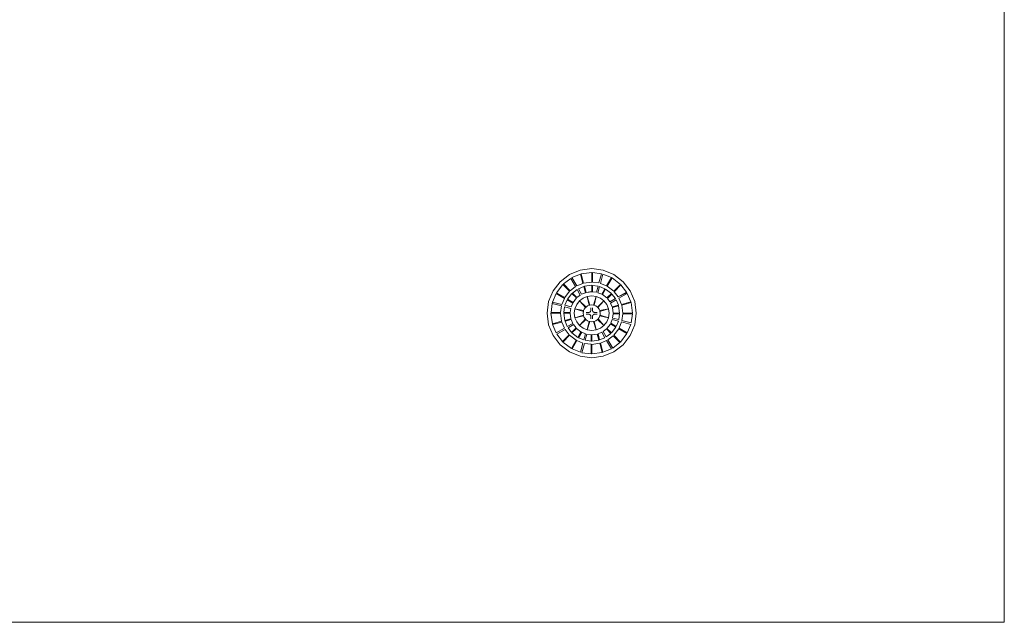
# Model space of a CAD drawing. Units: inches. Extents: x 4 to 271, y 4 to 64.
# Drawn here: x 151 to 170, y 4 to 16 of the extents above; entities that cross this region are included whole.
import ezdxf

# ---------------------------------------------------------------- set-up
doc = ezdxf.new("R2010")
doc.units = ezdxf.units.IN
doc.header["$MEASUREMENT"] = 0
doc.linetypes.add('LT_0', pattern=[0])
doc.layers.add('schemes', color=7, linetype='Continuous')

msp = doc.modelspace()

# ---------------------------------------------------------------- linework, layer by layer
at = {"layer": 'schemes', "color": 41, "linetype": 'LT_0', "lineweight": 0, "true_color": 0xf2d36e, "transparency": 33554687}
for p, q in [((170.153, 28.291), (170.153, 4.275)), ((161.897, 11.129), (161.687, 11.043)), ((162.121, 11.159), (161.897, 11.129)), ((162.346, 11.129), (162.121, 11.159)), ((162.555, 11.043), (162.346, 11.129)), ((161.687, 11.043), (161.508, 10.905)), ((161.571, 10.861), (161.712, 10.969)), ((161.712, 10.969), (161.805, 10.808)), ((161.737, 10.984), (161.902, 11.052)), ((161.83, 10.822), (161.737, 10.984)), ((161.902, 11.052), (161.95, 10.872)), ((162.135, 10.896), (162.135, 11.083)), ((162.135, 11.083), (162.311, 11.06)), ((162.311, 11.06), (162.263, 10.88)), ((162.291, 10.872), (162.339, 11.052)), ((162.339, 11.052), (162.504, 10.984)), ((162.504, 10.984), (162.41, 10.823)), ((162.735, 10.905), (162.555, 11.043)), ((161.508, 10.905), (161.37, 10.725)), ((161.703, 10.729), (161.571, 10.861)), ((161.805, 10.808), (161.703, 10.729)), ((161.748, 10.684), (161.837, 10.753)), ((161.95, 10.872), (161.83, 10.822)), ((161.837, 10.753), (161.899, 10.645)), ((161.862, 10.767), (161.966, 10.81)), ((161.924, 10.66), (161.862, 10.767)), ((161.966, 10.81), (161.998, 10.691)), ((162.263, 10.88), (162.135, 10.896)), ((162.135, 10.709), (162.135, 10.833)), ((162.135, 10.833), (162.247, 10.818)), ((162.247, 10.818), (162.215, 10.699)), ((162.243, 10.691), (162.275, 10.811)), ((162.275, 10.811), (162.379, 10.768)), ((162.41, 10.823), (162.291, 10.872)), ((162.379, 10.768), (162.317, 10.661)), ((162.559, 10.71), (162.691, 10.841)), ((162.691, 10.841), (162.799, 10.7)), ((162.873, 10.725), (162.735, 10.905)), ((161.37, 10.725), (161.283, 10.516)), ((161.36, 10.509), (161.428, 10.674)), ((161.428, 10.674), (161.59, 10.58)), ((161.59, 10.58), (161.54, 10.461)), ((161.601, 10.445), (161.644, 10.549)), ((161.644, 10.549), (161.752, 10.487)), ((161.835, 10.596), (161.748, 10.684)), ((161.899, 10.645), (161.835, 10.596)), ((161.998, 10.691), (161.924, 10.66)), ((162.215, 10.699), (162.135, 10.709)), ((162.317, 10.661), (162.243, 10.691)), ((162.426, 10.577), (162.514, 10.665)), ((162.475, 10.513), (162.426, 10.577)), ((162.583, 10.575), (162.475, 10.513)), ((162.49, 10.488), (162.597, 10.55)), ((162.514, 10.665), (162.583, 10.575)), ((162.638, 10.607), (162.559, 10.71)), ((162.597, 10.55), (162.64, 10.446)), ((162.799, 10.7), (162.638, 10.607)), ((162.652, 10.582), (162.814, 10.675)), ((162.702, 10.463), (162.652, 10.582)), ((162.814, 10.675), (162.882, 10.511)), ((162.959, 10.516), (162.873, 10.725)), ((161.283, 10.516), (161.254, 10.291)), ((161.33, 10.305), (161.353, 10.481)), ((161.353, 10.481), (161.533, 10.433)), ((161.54, 10.461), (161.36, 10.509)), ((161.533, 10.433), (161.516, 10.305)), ((161.579, 10.305), (161.594, 10.417)), ((161.594, 10.417), (161.714, 10.385)), ((161.721, 10.413), (161.601, 10.445)), ((161.714, 10.385), (161.703, 10.305)), ((161.752, 10.487), (161.721, 10.413)), ((162.521, 10.414), (162.49, 10.488)), ((162.64, 10.446), (162.521, 10.414)), ((162.882, 10.511), (162.702, 10.463)), ((162.989, 10.291), (162.959, 10.516)), ((161.254, 10.291), (161.283, 10.067)), ((161.516, 10.305), (161.33, 10.305)), ((161.703, 10.305), (161.579, 10.305)), ((161.596, 10.151), (161.716, 10.183)), ((161.602, 10.136), (161.722, 10.168)), ((161.722, 10.168), (161.602, 10.136)), ((161.716, 10.183), (161.722, 10.168)), ((161.722, 10.168), (161.752, 10.094)), ((162.491, 10.096), (162.521, 10.17)), ((162.521, 10.17), (162.641, 10.138)), ((162.529, 10.198), (162.539, 10.278)), ((162.648, 10.166), (162.529, 10.198)), ((162.539, 10.278), (162.663, 10.278)), ((162.663, 10.278), (162.648, 10.166)), ((162.71, 10.149), (162.726, 10.278)), ((162.726, 10.278), (162.913, 10.278)), ((162.913, 10.278), (162.89, 10.101)), ((162.959, 10.067), (162.989, 10.291)), ((161.283, 10.067), (161.37, 9.857)), ((161.361, 10.072), (161.541, 10.12)), ((161.429, 9.907), (161.361, 10.072)), ((161.59, 10), (161.429, 9.907)), ((161.444, 9.882), (161.605, 9.975)), ((161.541, 10.12), (161.59, 10)), ((161.602, 10.136), (161.596, 10.151)), ((161.645, 10.032), (161.602, 10.136)), ((161.605, 9.975), (161.684, 9.873)), ((161.752, 10.094), (161.645, 10.032)), ((161.66, 10.007), (161.767, 10.069)), ((161.728, 9.918), (161.66, 10.007)), ((161.816, 10.005), (161.728, 9.918)), ((161.767, 10.069), (161.816, 10.005)), ((162.343, 9.937), (162.407, 9.986)), ((162.407, 9.986), (162.495, 9.898)), ((162.598, 10.034), (162.491, 10.096)), ((162.641, 10.138), (162.598, 10.034)), ((162.653, 10.002), (162.702, 10.121)), ((162.814, 9.909), (162.653, 10.002)), ((162.702, 10.121), (162.882, 10.073)), ((162.89, 10.101), (162.71, 10.149)), ((162.882, 10.073), (162.814, 9.909)), ((162.873, 9.857), (162.959, 10.067)), ((161.37, 9.857), (161.508, 9.678)), ((161.552, 9.741), (161.444, 9.882)), ((161.684, 9.873), (161.552, 9.741)), ((161.864, 9.814), (161.926, 9.922)), ((161.968, 9.771), (161.864, 9.814)), ((161.926, 9.922), (162, 9.891)), ((162, 9.891), (161.968, 9.771)), ((161.996, 9.764), (162.028, 9.884)), ((162.028, 9.884), (162.108, 9.873)), ((162.108, 9.873), (162.108, 9.749)), ((162.244, 9.892), (162.318, 9.922)), ((162.276, 9.772), (162.244, 9.892)), ((162.38, 9.815), (162.276, 9.772)), ((162.318, 9.922), (162.38, 9.815)), ((162.405, 9.83), (162.343, 9.937)), ((162.495, 9.898), (162.405, 9.83)), ((162.437, 9.775), (162.54, 9.854)), ((162.53, 9.614), (162.437, 9.775)), ((162.54, 9.854), (162.671, 9.722)), ((162.735, 9.678), (162.873, 9.857)), ((161.508, 9.678), (161.687, 9.54)), ((161.739, 9.598), (161.832, 9.76)), ((161.903, 9.53), (161.739, 9.598)), ((161.832, 9.76), (161.951, 9.71)), ((161.951, 9.71), (161.903, 9.53)), ((161.931, 9.523), (161.979, 9.703)), ((161.979, 9.703), (162.108, 9.686)), ((162.108, 9.749), (161.996, 9.764)), ((162.108, 9.686), (162.108, 9.5)), ((162.293, 9.711), (162.412, 9.76)), ((162.341, 9.531), (162.293, 9.711)), ((162.505, 9.599), (162.341, 9.531)), ((162.412, 9.76), (162.505, 9.599)), ((162.671, 9.722), (162.53, 9.614)), ((162.555, 9.54), (162.735, 9.678)), ((161.687, 9.54), (161.897, 9.453)), ((161.897, 9.453), (162.121, 9.424)), ((162.108, 9.5), (161.931, 9.523)), ((162.121, 9.424), (162.346, 9.453)), ((162.346, 9.453), (162.555, 9.54)), ((170.153, 4.275), (122.121, 4.275))]:
    msp.add_line(p, q, dxfattribs=at).dxf.unprotected_set("ltscale", 0)
at = {"layer": 'schemes', "color": 7, "linetype": 'LT_0', "lineweight": 5, "ltscale": 4.800001, "transparency": 33554687}
for p, q in [((170.153, 28.291), (170.153, 4.275)), ((161.687, 11.043), (161.897, 11.129)), ((161.897, 11.129), (162.121, 11.159)), ((162.121, 11.159), (162.346, 11.129)), ((162.346, 11.129), (162.555, 11.043)), ((161.508, 10.905), (161.687, 11.043)), ((161.712, 10.969), (161.571, 10.861)), ((161.805, 10.808), (161.712, 10.969)), ((161.902, 11.052), (161.737, 10.984)), ((161.737, 10.984), (161.83, 10.822)), ((161.95, 10.872), (161.902, 11.052)), ((162.121, 11.085), (161.916, 11.058)), ((161.964, 10.878), (161.916, 11.058)), ((162.121, 10.898), (162.121, 11.085)), ((162.135, 10.896), (162.135, 11.083)), ((162.311, 11.06), (162.135, 11.083)), ((162.263, 10.88), (162.311, 11.06)), ((162.339, 11.052), (162.291, 10.872)), ((162.504, 10.984), (162.339, 11.052)), ((162.41, 10.823), (162.504, 10.984)), ((162.425, 10.817), (162.518, 10.978)), ((162.682, 10.852), (162.518, 10.978)), ((162.555, 11.043), (162.735, 10.905)), ((161.37, 10.725), (161.508, 10.905)), ((161.56, 10.852), (161.434, 10.688)), ((161.692, 10.72), (161.56, 10.852)), ((161.703, 10.729), (161.571, 10.861)), ((161.805, 10.808), (161.703, 10.729)), ((161.837, 10.753), (161.748, 10.684)), ((161.95, 10.872), (161.83, 10.822)), ((161.837, 10.753), (161.899, 10.645)), ((161.966, 10.81), (161.862, 10.767)), ((161.862, 10.767), (161.924, 10.66)), ((161.964, 10.878), (161.95, 10.872)), ((162.121, 10.898), (161.964, 10.878)), ((161.966, 10.81), (161.998, 10.691)), ((162.121, 10.835), (161.981, 10.816)), ((162.013, 10.697), (161.981, 10.816)), ((162.121, 10.835), (162.121, 10.711)), ((162.263, 10.88), (162.135, 10.896)), ((162.135, 10.833), (162.135, 10.709)), ((162.247, 10.818), (162.135, 10.833)), ((162.247, 10.818), (162.215, 10.699)), ((162.275, 10.811), (162.243, 10.691)), ((162.379, 10.768), (162.275, 10.811)), ((162.41, 10.823), (162.291, 10.872)), ((162.379, 10.768), (162.317, 10.661)), ((162.331, 10.655), (162.393, 10.762)), ((162.506, 10.676), (162.393, 10.762)), ((162.55, 10.72), (162.425, 10.817)), ((162.55, 10.72), (162.682, 10.852)), ((162.559, 10.71), (162.691, 10.841)), ((162.799, 10.7), (162.691, 10.841)), ((162.735, 10.905), (162.873, 10.725)), ((161.283, 10.516), (161.37, 10.725)), ((161.428, 10.674), (161.36, 10.509)), ((161.59, 10.58), (161.428, 10.674)), ((161.596, 10.595), (161.434, 10.688)), ((161.59, 10.58), (161.54, 10.461)), ((161.692, 10.72), (161.596, 10.595)), ((161.644, 10.549), (161.601, 10.445)), ((161.644, 10.549), (161.752, 10.487)), ((161.737, 10.676), (161.65, 10.563)), ((161.758, 10.501), (161.65, 10.563)), ((161.737, 10.676), (161.824, 10.588)), ((161.748, 10.684), (161.835, 10.596)), ((161.824, 10.588), (161.758, 10.501)), ((161.899, 10.645), (161.835, 10.596)), ((161.952, 10.584), (161.882, 10.53)), ((161.924, 10.665), (161.922, 10.663)), ((161.998, 10.691), (161.924, 10.66)), ((162.034, 10.618), (161.952, 10.584)), ((162.121, 10.711), (162.013, 10.697)), ((162.121, 10.629), (162.034, 10.618)), ((162.086, 10.451), (162.034, 10.618)), ((162.072, 10.447), (162.034, 10.618)), ((162.135, 10.709), (162.121, 10.711)), ((162.209, 10.618), (162.121, 10.629)), ((162.215, 10.699), (162.135, 10.709)), ((162.156, 10.451), (162.209, 10.618)), ((162.171, 10.447), (162.209, 10.618)), ((162.29, 10.584), (162.209, 10.618)), ((162.317, 10.661), (162.243, 10.691)), ((162.36, 10.53), (162.29, 10.584)), ((162.331, 10.655), (162.317, 10.661)), ((162.418, 10.588), (162.331, 10.655)), ((162.506, 10.676), (162.418, 10.588)), ((162.514, 10.665), (162.426, 10.577)), ((162.475, 10.513), (162.426, 10.577)), ((162.583, 10.575), (162.475, 10.513)), ((162.597, 10.55), (162.49, 10.488)), ((162.583, 10.575), (162.514, 10.665)), ((162.638, 10.607), (162.559, 10.71)), ((162.64, 10.446), (162.597, 10.55)), ((162.638, 10.607), (162.799, 10.7)), ((162.652, 10.582), (162.814, 10.675)), ((162.702, 10.463), (162.652, 10.582)), ((162.808, 10.688), (162.799, 10.7)), ((162.814, 10.675), (162.808, 10.688)), ((162.882, 10.511), (162.814, 10.675)), ((162.873, 10.725), (162.959, 10.516)), ((161.254, 10.291), (161.283, 10.516)), ((161.353, 10.481), (161.33, 10.305)), ((161.355, 10.497), (161.353, 10.481)), ((161.533, 10.433), (161.353, 10.481)), ((161.36, 10.509), (161.355, 10.497)), ((161.36, 10.509), (161.54, 10.461)), ((161.533, 10.433), (161.516, 10.305)), ((161.594, 10.417), (161.579, 10.305)), ((161.594, 10.417), (161.714, 10.385)), ((161.601, 10.445), (161.721, 10.413)), ((161.714, 10.385), (161.703, 10.305)), ((161.752, 10.487), (161.721, 10.413)), ((161.758, 10.501), (161.752, 10.487)), ((161.795, 10.379), (161.783, 10.291)), ((161.829, 10.46), (161.795, 10.379)), ((161.964, 10.341), (161.795, 10.379)), ((161.96, 10.327), (161.795, 10.379)), ((161.882, 10.53), (161.829, 10.46)), ((162.011, 10.412), (161.882, 10.53)), ((162, 10.402), (161.882, 10.53)), ((161.977, 10.372), (161.964, 10.341)), ((162, 10.402), (161.977, 10.372)), ((162.004, 10.407), (162, 10.402)), ((162.011, 10.412), (162.004, 10.407)), ((162.038, 10.433), (162.011, 10.412)), ((162.072, 10.447), (162.038, 10.433)), ((162.078, 10.45), (162.072, 10.447)), ((162.086, 10.451), (162.078, 10.45)), ((162.121, 10.455), (162.086, 10.451)), ((162.106, 10.35), (162.105, 10.338)), ((162.106, 10.396), (162.106, 10.393)), ((162.106, 10.393), (162.106, 10.382)), ((162.106, 10.382), (162.106, 10.365)), ((162.106, 10.365), (162.106, 10.35)), ((162.156, 10.451), (162.121, 10.455)), ((162.137, 10.396), (162.137, 10.393)), ((162.137, 10.393), (162.137, 10.382)), ((162.137, 10.382), (162.137, 10.365)), ((162.137, 10.365), (162.137, 10.35)), ((162.139, 10.338), (162.137, 10.35)), ((162.164, 10.45), (162.156, 10.451)), ((162.171, 10.447), (162.164, 10.45)), ((162.204, 10.433), (162.171, 10.447)), ((162.231, 10.412), (162.204, 10.433)), ((162.231, 10.412), (162.36, 10.53)), ((162.239, 10.407), (162.231, 10.412)), ((162.243, 10.402), (162.239, 10.407)), ((162.243, 10.402), (162.36, 10.53)), ((162.265, 10.372), (162.243, 10.402)), ((162.278, 10.341), (162.265, 10.372)), ((162.278, 10.341), (162.448, 10.379)), ((162.282, 10.327), (162.448, 10.379)), ((162.414, 10.46), (162.36, 10.53)), ((162.448, 10.379), (162.414, 10.46)), ((162.459, 10.291), (162.448, 10.379)), ((162.521, 10.414), (162.49, 10.488)), ((162.64, 10.446), (162.521, 10.414)), ((162.527, 10.4), (162.646, 10.432)), ((162.541, 10.291), (162.527, 10.4)), ((162.665, 10.291), (162.646, 10.432)), ((162.702, 10.463), (162.882, 10.511)), ((162.708, 10.448), (162.888, 10.497)), ((162.728, 10.291), (162.708, 10.448)), ((162.915, 10.291), (162.888, 10.497)), ((162.959, 10.516), (162.989, 10.291)), ((161.283, 10.067), (161.254, 10.291)), ((161.328, 10.291), (161.355, 10.086)), ((161.514, 10.291), (161.328, 10.291)), ((161.516, 10.305), (161.33, 10.305)), ((161.514, 10.291), (161.535, 10.134)), ((161.578, 10.291), (161.702, 10.291)), ((161.578, 10.291), (161.596, 10.151)), ((161.579, 10.305), (161.703, 10.305)), ((161.716, 10.183), (161.596, 10.151)), ((161.602, 10.136), (161.722, 10.168)), ((161.702, 10.291), (161.716, 10.183)), ((161.722, 10.168), (161.752, 10.094)), ((161.783, 10.291), (161.795, 10.204)), ((161.96, 10.256), (161.795, 10.204)), ((161.963, 10.241), (161.795, 10.204)), ((161.795, 10.204), (161.829, 10.122)), ((161.998, 10.179), (161.882, 10.052)), ((162.009, 10.168), (161.882, 10.052)), ((161.96, 10.327), (161.955, 10.289)), ((161.955, 10.289), (161.96, 10.256)), ((161.961, 10.332), (161.96, 10.327)), ((161.96, 10.256), (161.961, 10.246)), ((161.964, 10.341), (161.961, 10.332)), ((161.961, 10.246), (161.963, 10.241)), ((161.963, 10.241), (161.977, 10.206)), ((161.977, 10.206), (161.998, 10.179)), ((161.998, 10.179), (162.004, 10.172)), ((162.004, 10.172), (162.009, 10.168)), ((162.009, 10.168), (162.038, 10.145)), ((162.017, 10.303), (162.013, 10.303)), ((162.017, 10.272), (162.013, 10.272)), ((162.028, 10.303), (162.017, 10.303)), ((162.028, 10.272), (162.017, 10.272)), ((162.045, 10.303), (162.028, 10.303)), ((162.045, 10.272), (162.028, 10.272)), ((162.06, 10.303), (162.045, 10.303)), ((162.06, 10.272), (162.045, 10.272)), ((162.072, 10.305), (162.06, 10.303)), ((162.06, 10.272), (162.072, 10.271)), ((162.083, 10.31), (162.072, 10.305)), ((162.072, 10.271), (162.083, 10.266)), ((162.093, 10.317), (162.083, 10.31)), ((162.083, 10.266), (162.093, 10.259)), ((162.1, 10.327), (162.093, 10.317)), ((162.093, 10.259), (162.1, 10.249)), ((162.105, 10.338), (162.1, 10.327)), ((162.1, 10.249), (162.105, 10.238)), ((162.105, 10.238), (162.106, 10.226)), ((162.106, 10.226), (162.106, 10.211)), ((162.106, 10.211), (162.106, 10.194)), ((162.106, 10.194), (162.106, 10.183)), ((162.106, 10.183), (162.106, 10.18)), ((162.137, 10.226), (162.139, 10.238)), ((162.137, 10.226), (162.137, 10.211)), ((162.137, 10.211), (162.137, 10.194)), ((162.137, 10.194), (162.137, 10.183)), ((162.137, 10.183), (162.137, 10.18)), ((162.144, 10.327), (162.139, 10.338)), ((162.139, 10.238), (162.144, 10.249)), ((162.151, 10.317), (162.144, 10.327)), ((162.144, 10.249), (162.151, 10.259)), ((162.161, 10.31), (162.151, 10.317)), ((162.151, 10.259), (162.161, 10.266)), ((162.172, 10.305), (162.161, 10.31)), ((162.161, 10.266), (162.172, 10.271)), ((162.184, 10.303), (162.172, 10.305)), ((162.172, 10.271), (162.184, 10.272)), ((162.199, 10.303), (162.184, 10.303)), ((162.199, 10.272), (162.184, 10.272)), ((162.216, 10.303), (162.199, 10.303)), ((162.216, 10.272), (162.199, 10.272)), ((162.204, 10.145), (162.234, 10.168)), ((162.227, 10.303), (162.216, 10.303)), ((162.227, 10.272), (162.216, 10.272)), ((162.23, 10.303), (162.227, 10.303)), ((162.227, 10.272), (162.23, 10.272)), ((162.234, 10.168), (162.239, 10.172)), ((162.234, 10.168), (162.36, 10.052)), ((162.239, 10.172), (162.244, 10.179)), ((162.244, 10.179), (162.265, 10.206)), ((162.244, 10.179), (162.36, 10.052)), ((162.265, 10.206), (162.279, 10.241)), ((162.282, 10.332), (162.278, 10.341)), ((162.279, 10.241), (162.282, 10.246)), ((162.279, 10.241), (162.448, 10.204)), ((162.282, 10.327), (162.282, 10.332)), ((162.287, 10.289), (162.282, 10.327)), ((162.282, 10.246), (162.283, 10.256)), ((162.283, 10.256), (162.287, 10.289)), ((162.283, 10.256), (162.448, 10.204)), ((162.414, 10.122), (162.448, 10.204)), ((162.448, 10.204), (162.459, 10.291)), ((162.491, 10.096), (162.521, 10.17)), ((162.641, 10.138), (162.521, 10.17)), ((162.529, 10.198), (162.539, 10.278)), ((162.648, 10.166), (162.529, 10.198)), ((162.663, 10.278), (162.539, 10.278)), ((162.665, 10.291), (162.541, 10.291)), ((162.648, 10.166), (162.663, 10.278)), ((162.71, 10.149), (162.726, 10.278)), ((162.726, 10.278), (162.913, 10.278)), ((162.728, 10.291), (162.915, 10.291)), ((162.89, 10.101), (162.913, 10.278)), ((162.989, 10.291), (162.959, 10.067)), ((161.37, 9.857), (161.283, 10.067)), ((161.535, 10.134), (161.355, 10.086)), ((161.541, 10.12), (161.361, 10.072)), ((161.361, 10.072), (161.429, 9.907)), ((161.59, 10), (161.429, 9.907)), ((161.605, 9.975), (161.444, 9.882)), ((161.535, 10.134), (161.541, 10.12)), ((161.541, 10.12), (161.59, 10)), ((161.602, 10.136), (161.645, 10.032)), ((161.605, 9.975), (161.684, 9.873)), ((161.645, 10.032), (161.752, 10.094)), ((161.66, 10.007), (161.767, 10.069)), ((161.66, 10.007), (161.728, 9.918)), ((161.728, 9.918), (161.816, 10.005)), ((161.737, 9.907), (161.824, 9.994)), ((161.767, 10.069), (161.816, 10.005)), ((161.824, 9.994), (161.911, 9.928)), ((161.829, 10.122), (161.882, 10.052)), ((161.882, 10.052), (161.952, 9.999)), ((161.952, 9.999), (162.034, 9.965)), ((162.071, 10.132), (162.034, 9.965)), ((162.085, 10.128), (162.034, 9.965)), ((162.038, 10.145), (162.071, 10.132)), ((162.071, 10.132), (162.078, 10.129)), ((162.078, 10.129), (162.085, 10.128)), ((162.085, 10.128), (162.121, 10.123)), ((162.121, 10.123), (162.157, 10.128)), ((162.157, 10.128), (162.164, 10.129)), ((162.157, 10.128), (162.209, 9.965)), ((162.164, 10.129), (162.172, 10.132)), ((162.172, 10.132), (162.204, 10.145)), ((162.172, 10.132), (162.209, 9.965)), ((162.209, 9.965), (162.29, 9.999)), ((162.29, 9.999), (162.36, 10.052)), ((162.343, 9.937), (162.407, 9.986)), ((162.36, 10.052), (162.414, 10.122)), ((162.495, 9.898), (162.407, 9.986)), ((162.418, 9.994), (162.485, 10.081)), ((162.506, 9.907), (162.418, 9.994)), ((162.485, 10.081), (162.592, 10.019)), ((162.598, 10.034), (162.491, 10.096)), ((162.506, 9.907), (162.592, 10.019)), ((162.55, 9.862), (162.647, 9.988)), ((162.598, 10.034), (162.641, 10.138)), ((162.647, 9.988), (162.808, 9.895)), ((162.653, 10.002), (162.702, 10.121)), ((162.653, 10.002), (162.814, 9.909)), ((162.882, 10.073), (162.702, 10.121)), ((162.71, 10.149), (162.89, 10.101)), ((162.814, 9.909), (162.882, 10.073)), ((162.959, 10.067), (162.873, 9.857)), ((161.508, 9.678), (161.37, 9.857)), ((161.444, 9.882), (161.552, 9.741)), ((161.684, 9.873), (161.552, 9.741)), ((161.692, 9.862), (161.56, 9.73)), ((161.692, 9.862), (161.818, 9.766)), ((161.737, 9.907), (161.849, 9.82)), ((161.911, 9.928), (161.849, 9.82)), ((161.864, 9.814), (161.926, 9.922)), ((161.864, 9.814), (161.968, 9.771)), ((161.911, 9.928), (161.926, 9.922)), ((161.926, 9.922), (162, 9.891)), ((161.968, 9.771), (162, 9.891)), ((161.996, 9.764), (162.028, 9.884)), ((162.028, 9.884), (162.108, 9.873)), ((162.034, 9.965), (162.121, 9.953)), ((162.108, 9.873), (162.121, 9.872)), ((162.108, 9.749), (162.108, 9.873)), ((162.121, 9.953), (162.209, 9.965)), ((162.121, 9.872), (162.23, 9.886)), ((162.121, 9.748), (162.121, 9.872)), ((162.23, 9.886), (162.262, 9.766)), ((162.244, 9.892), (162.318, 9.922)), ((162.276, 9.772), (162.244, 9.892)), ((162.276, 9.772), (162.38, 9.815)), ((162.38, 9.815), (162.318, 9.922)), ((162.405, 9.83), (162.343, 9.937)), ((162.405, 9.83), (162.495, 9.898)), ((162.437, 9.775), (162.54, 9.854)), ((162.437, 9.775), (162.53, 9.614)), ((162.54, 9.854), (162.671, 9.722)), ((162.55, 9.862), (162.682, 9.73)), ((162.682, 9.73), (162.808, 9.895)), ((162.873, 9.857), (162.735, 9.678)), ((161.687, 9.54), (161.508, 9.678)), ((161.56, 9.73), (161.725, 9.604)), ((161.818, 9.766), (161.725, 9.604)), ((161.832, 9.76), (161.739, 9.598)), ((161.739, 9.598), (161.903, 9.53)), ((161.832, 9.76), (161.951, 9.71)), ((161.951, 9.71), (161.903, 9.53)), ((161.979, 9.703), (161.931, 9.523)), ((161.979, 9.703), (162.108, 9.686)), ((161.996, 9.764), (162.108, 9.749)), ((162.108, 9.686), (162.108, 9.5)), ((162.121, 9.748), (162.262, 9.766)), ((162.121, 9.684), (162.278, 9.705)), ((162.121, 9.684), (162.121, 9.498)), ((162.278, 9.705), (162.327, 9.525)), ((162.293, 9.711), (162.412, 9.76)), ((162.293, 9.711), (162.341, 9.531)), ((162.341, 9.531), (162.505, 9.599)), ((162.412, 9.76), (162.505, 9.599)), ((162.53, 9.614), (162.671, 9.722)), ((162.735, 9.678), (162.555, 9.54)), ((161.897, 9.453), (161.687, 9.54)), ((162.121, 9.424), (161.897, 9.453)), ((161.931, 9.523), (162.108, 9.5)), ((162.121, 9.498), (162.327, 9.525)), ((162.346, 9.453), (162.121, 9.424)), ((162.555, 9.54), (162.346, 9.453)), ((170.153, 4.275), (122.121, 4.275))]:
    msp.add_line(p, q, dxfattribs=at)
at = {"layer": 'schemes', "color": 12, "linetype": 'LT_0', "lineweight": 0, "true_color": 0xd5000d, "transparency": 33554687}
for p, q in [((161.687, 11.043), (161.897, 11.129)), ((161.897, 11.129), (162.121, 11.159)), ((162.121, 11.159), (162.346, 11.129)), ((162.346, 11.129), (162.555, 11.043)), ((161.508, 10.905), (161.687, 11.043)), ((161.712, 10.969), (161.571, 10.861)), ((161.805, 10.808), (161.712, 10.969)), ((161.902, 11.052), (161.737, 10.984)), ((161.737, 10.984), (161.83, 10.822)), ((161.95, 10.872), (161.902, 11.052)), ((162.121, 11.085), (161.916, 11.058)), ((161.916, 11.058), (162.121, 11.085)), ((161.916, 11.058), (161.964, 10.878)), ((161.964, 10.878), (161.916, 11.058)), ((162.121, 10.898), (162.121, 11.085)), ((162.121, 11.085), (162.121, 10.898)), ((162.135, 11.083), (162.135, 10.896)), ((162.311, 11.06), (162.135, 11.083)), ((162.263, 10.88), (162.311, 11.06)), ((162.339, 11.052), (162.291, 10.872)), ((162.504, 10.984), (162.339, 11.052)), ((162.41, 10.823), (162.504, 10.984)), ((162.518, 10.978), (162.425, 10.817)), ((162.425, 10.817), (162.518, 10.978)), ((162.682, 10.852), (162.518, 10.978)), ((162.518, 10.978), (162.682, 10.852)), ((162.555, 11.043), (162.735, 10.905)), ((161.37, 10.725), (161.508, 10.905)), ((161.56, 10.852), (161.434, 10.688)), ((161.434, 10.688), (161.56, 10.852)), ((161.692, 10.72), (161.56, 10.852)), ((161.56, 10.852), (161.692, 10.72)), ((161.571, 10.861), (161.703, 10.729)), ((161.703, 10.729), (161.805, 10.808)), ((161.837, 10.753), (161.748, 10.684)), ((161.83, 10.822), (161.95, 10.872)), ((161.899, 10.645), (161.837, 10.753)), ((161.966, 10.81), (161.862, 10.767)), ((161.862, 10.767), (161.924, 10.66)), ((161.964, 10.878), (161.95, 10.872)), ((161.95, 10.872), (161.964, 10.878)), ((161.964, 10.878), (162.121, 10.898)), ((162.121, 10.898), (161.964, 10.878)), ((161.998, 10.691), (161.966, 10.81)), ((162.121, 10.835), (161.981, 10.816)), ((162.121, 10.835), (161.981, 10.816)), ((161.981, 10.816), (162.121, 10.835)), ((161.981, 10.816), (162.013, 10.697)), ((161.981, 10.816), (162.013, 10.697)), ((162.013, 10.697), (161.981, 10.816)), ((162.121, 10.711), (162.121, 10.835)), ((162.121, 10.711), (162.121, 10.835)), ((162.121, 10.835), (162.121, 10.711)), ((162.135, 10.896), (162.263, 10.88)), ((162.135, 10.833), (162.135, 10.709)), ((162.247, 10.818), (162.135, 10.833)), ((162.215, 10.699), (162.247, 10.818)), ((162.275, 10.811), (162.243, 10.691)), ((162.275, 10.811), (162.243, 10.691)), ((162.379, 10.768), (162.275, 10.811)), ((162.379, 10.768), (162.275, 10.811)), ((162.291, 10.872), (162.41, 10.823)), ((162.317, 10.661), (162.379, 10.768)), ((162.317, 10.661), (162.379, 10.768)), ((162.393, 10.762), (162.331, 10.655)), ((162.331, 10.655), (162.393, 10.762)), ((162.506, 10.676), (162.393, 10.762)), ((162.393, 10.762), (162.506, 10.676)), ((162.425, 10.817), (162.55, 10.72)), ((162.55, 10.72), (162.425, 10.817)), ((162.55, 10.72), (162.682, 10.852)), ((162.682, 10.852), (162.55, 10.72)), ((162.691, 10.841), (162.559, 10.71)), ((162.691, 10.841), (162.559, 10.71)), ((162.799, 10.7), (162.691, 10.841)), ((162.799, 10.7), (162.691, 10.841)), ((162.735, 10.905), (162.873, 10.725)), ((161.283, 10.516), (161.37, 10.725)), ((161.428, 10.674), (161.36, 10.509)), ((161.59, 10.58), (161.428, 10.674)), ((161.434, 10.688), (161.596, 10.595)), ((161.596, 10.595), (161.434, 10.688)), ((161.54, 10.461), (161.59, 10.58)), ((161.596, 10.595), (161.692, 10.72)), ((161.692, 10.72), (161.596, 10.595)), ((161.644, 10.549), (161.601, 10.445)), ((161.752, 10.487), (161.644, 10.549)), ((161.737, 10.676), (161.65, 10.563)), ((161.65, 10.563), (161.737, 10.676)), ((161.65, 10.563), (161.758, 10.501)), ((161.758, 10.501), (161.65, 10.563)), ((161.824, 10.588), (161.737, 10.676)), ((161.737, 10.676), (161.824, 10.588)), ((161.748, 10.684), (161.835, 10.596)), ((161.758, 10.501), (161.824, 10.588)), ((161.824, 10.588), (161.758, 10.501)), ((161.835, 10.596), (161.899, 10.645)), ((161.952, 10.584), (161.882, 10.53)), ((161.882, 10.53), (161.952, 10.584)), ((161.924, 10.66), (161.998, 10.691)), ((162.034, 10.618), (161.952, 10.584)), ((161.952, 10.584), (162.034, 10.618)), ((162.013, 10.697), (162.121, 10.711)), ((162.121, 10.711), (162.013, 10.697)), ((162.013, 10.697), (162.135, 10.709)), ((162.121, 10.629), (162.034, 10.618)), ((162.034, 10.618), (162.121, 10.629)), ((162.086, 10.451), (162.034, 10.618)), ((162.034, 10.618), (162.072, 10.447)), ((162.034, 10.618), (162.086, 10.451)), ((162.072, 10.447), (162.034, 10.618)), ((162.135, 10.709), (162.121, 10.711)), ((162.135, 10.709), (162.121, 10.711)), ((162.121, 10.711), (162.135, 10.709)), ((162.209, 10.618), (162.121, 10.629)), ((162.121, 10.629), (162.209, 10.618)), ((162.135, 10.709), (162.135, 10.709)), ((162.135, 10.709), (162.215, 10.699)), ((162.209, 10.618), (162.156, 10.451)), ((162.156, 10.451), (162.209, 10.618)), ((162.171, 10.447), (162.209, 10.618)), ((162.209, 10.618), (162.171, 10.447)), ((162.29, 10.584), (162.209, 10.618)), ((162.209, 10.618), (162.29, 10.584)), ((162.243, 10.691), (162.317, 10.661)), ((162.243, 10.691), (162.317, 10.661)), ((162.36, 10.53), (162.29, 10.584)), ((162.29, 10.584), (162.36, 10.53)), ((162.331, 10.655), (162.317, 10.661)), ((162.317, 10.661), (162.331, 10.655)), ((162.331, 10.655), (162.418, 10.588)), ((162.418, 10.588), (162.331, 10.655)), ((162.418, 10.588), (162.506, 10.676)), ((162.506, 10.676), (162.418, 10.588)), ((162.514, 10.665), (162.426, 10.577)), ((162.426, 10.577), (162.475, 10.513)), ((162.475, 10.513), (162.583, 10.575)), ((162.597, 10.55), (162.49, 10.488)), ((162.583, 10.575), (162.514, 10.665)), ((162.559, 10.71), (162.638, 10.607)), ((162.559, 10.71), (162.638, 10.607)), ((162.64, 10.446), (162.597, 10.55)), ((162.638, 10.607), (162.799, 10.7)), ((162.638, 10.607), (162.808, 10.688)), ((162.814, 10.675), (162.652, 10.582)), ((162.652, 10.582), (162.702, 10.463)), ((162.808, 10.688), (162.799, 10.7)), ((162.808, 10.688), (162.799, 10.7)), ((162.799, 10.7), (162.808, 10.688)), ((162.808, 10.688), (162.808, 10.688)), ((162.814, 10.675), (162.808, 10.688)), ((162.808, 10.688), (162.814, 10.675)), ((162.882, 10.511), (162.814, 10.675)), ((162.873, 10.725), (162.959, 10.516)), ((161.254, 10.291), (161.283, 10.516)), ((161.353, 10.481), (161.33, 10.305)), ((161.353, 10.481), (161.355, 10.497)), ((161.355, 10.497), (161.353, 10.481)), ((161.533, 10.433), (161.353, 10.481)), ((161.355, 10.497), (161.36, 10.509)), ((161.36, 10.509), (161.355, 10.497)), ((161.36, 10.509), (161.54, 10.461)), ((161.516, 10.305), (161.533, 10.433)), ((161.594, 10.417), (161.579, 10.305)), ((161.714, 10.385), (161.594, 10.417)), ((161.601, 10.445), (161.721, 10.413)), ((161.703, 10.305), (161.714, 10.385)), ((161.721, 10.413), (161.758, 10.501)), ((161.758, 10.501), (161.752, 10.487)), ((161.758, 10.501), (161.758, 10.501)), ((161.795, 10.379), (161.783, 10.291)), ((161.783, 10.291), (161.795, 10.379)), ((161.829, 10.46), (161.795, 10.379)), ((161.795, 10.379), (161.829, 10.46)), ((161.795, 10.379), (161.96, 10.327)), ((161.964, 10.341), (161.795, 10.379)), ((161.795, 10.379), (161.964, 10.341)), ((161.96, 10.327), (161.795, 10.379)), ((161.882, 10.53), (161.829, 10.46)), ((161.829, 10.46), (161.882, 10.53)), ((161.882, 10.53), (162, 10.402)), ((162.011, 10.412), (161.882, 10.53)), ((161.882, 10.53), (162.011, 10.412)), ((162, 10.402), (161.882, 10.53)), ((161.977, 10.372), (161.964, 10.341)), ((162, 10.402), (161.977, 10.372)), ((162.004, 10.407), (162, 10.402)), ((162.011, 10.412), (162.004, 10.407)), ((162.038, 10.433), (162.011, 10.412)), ((162.072, 10.447), (162.038, 10.433)), ((162.078, 10.45), (162.072, 10.447)), ((162.086, 10.451), (162.078, 10.45)), ((162.121, 10.455), (162.086, 10.451)), ((162.156, 10.451), (162.121, 10.455)), ((162.164, 10.45), (162.156, 10.451)), ((162.171, 10.447), (162.164, 10.45)), ((162.204, 10.433), (162.171, 10.447)), ((162.231, 10.412), (162.204, 10.433)), ((162.36, 10.53), (162.231, 10.412)), ((162.231, 10.412), (162.36, 10.53)), ((162.239, 10.407), (162.231, 10.412)), ((162.243, 10.402), (162.239, 10.407)), ((162.243, 10.402), (162.36, 10.53)), ((162.36, 10.53), (162.243, 10.402)), ((162.265, 10.372), (162.243, 10.402)), ((162.278, 10.341), (162.265, 10.372)), ((162.448, 10.379), (162.278, 10.341)), ((162.278, 10.341), (162.448, 10.379)), ((162.282, 10.327), (162.448, 10.379)), ((162.448, 10.379), (162.282, 10.327)), ((162.414, 10.46), (162.36, 10.53)), ((162.36, 10.53), (162.414, 10.46)), ((162.448, 10.379), (162.414, 10.46)), ((162.414, 10.46), (162.448, 10.379)), ((162.459, 10.291), (162.448, 10.379)), ((162.448, 10.379), (162.459, 10.291)), ((162.49, 10.488), (162.521, 10.414)), ((162.521, 10.414), (162.64, 10.446)), ((162.646, 10.432), (162.527, 10.4)), ((162.527, 10.4), (162.646, 10.432)), ((162.527, 10.4), (162.541, 10.291)), ((162.541, 10.291), (162.527, 10.4)), ((162.665, 10.291), (162.646, 10.432)), ((162.646, 10.432), (162.665, 10.291)), ((162.702, 10.463), (162.882, 10.511)), ((162.888, 10.497), (162.708, 10.448)), ((162.708, 10.448), (162.888, 10.497)), ((162.708, 10.448), (162.728, 10.291)), ((162.728, 10.291), (162.708, 10.448)), ((162.915, 10.291), (162.888, 10.497)), ((162.888, 10.497), (162.915, 10.291)), ((162.959, 10.516), (162.989, 10.291)), ((161.283, 10.067), (161.254, 10.291)), ((161.328, 10.291), (161.355, 10.086)), ((161.514, 10.291), (161.328, 10.291)), ((161.355, 10.086), (161.328, 10.291)), ((161.328, 10.291), (161.514, 10.291)), ((161.33, 10.305), (161.516, 10.305)), ((161.535, 10.134), (161.514, 10.291)), ((161.514, 10.291), (161.535, 10.134)), ((161.702, 10.291), (161.578, 10.291)), ((161.578, 10.291), (161.596, 10.151)), ((161.578, 10.291), (161.702, 10.291)), ((161.596, 10.151), (161.578, 10.291)), ((161.579, 10.305), (161.703, 10.305)), ((161.716, 10.183), (161.596, 10.151)), ((161.716, 10.183), (161.702, 10.291)), ((161.702, 10.291), (161.716, 10.183)), ((161.722, 10.168), (161.716, 10.183)), ((161.752, 10.094), (161.722, 10.168)), ((161.783, 10.291), (161.795, 10.204)), ((161.795, 10.204), (161.783, 10.291)), ((161.96, 10.256), (161.795, 10.204)), ((161.795, 10.204), (161.96, 10.256)), ((161.795, 10.204), (161.963, 10.241)), ((161.963, 10.241), (161.795, 10.204)), ((161.795, 10.204), (161.829, 10.122)), ((161.829, 10.122), (161.795, 10.204)), ((161.998, 10.179), (161.882, 10.052)), ((161.882, 10.052), (161.998, 10.179)), ((161.882, 10.052), (162.009, 10.168)), ((162.009, 10.168), (161.882, 10.052)), ((161.96, 10.327), (161.955, 10.289)), ((161.955, 10.289), (161.96, 10.256)), ((161.961, 10.332), (161.96, 10.327)), ((161.96, 10.256), (161.961, 10.246)), ((161.964, 10.341), (161.961, 10.332)), ((161.961, 10.246), (161.963, 10.241)), ((161.963, 10.241), (161.977, 10.206)), ((161.977, 10.206), (161.998, 10.179)), ((161.998, 10.179), (162.004, 10.172)), ((162.004, 10.172), (162.009, 10.168)), ((162.009, 10.168), (162.038, 10.145)), ((162.204, 10.145), (162.234, 10.168)), ((162.234, 10.168), (162.239, 10.172)), ((162.234, 10.168), (162.36, 10.052)), ((162.36, 10.052), (162.234, 10.168)), ((162.239, 10.172), (162.244, 10.179)), ((162.244, 10.179), (162.265, 10.206)), ((162.36, 10.052), (162.244, 10.179)), ((162.244, 10.179), (162.36, 10.052)), ((162.265, 10.206), (162.279, 10.241)), ((162.282, 10.332), (162.278, 10.341)), ((162.279, 10.241), (162.282, 10.246)), ((162.279, 10.241), (162.448, 10.204)), ((162.448, 10.204), (162.279, 10.241)), ((162.282, 10.327), (162.282, 10.332)), ((162.287, 10.289), (162.282, 10.327)), ((162.282, 10.246), (162.283, 10.256)), ((162.283, 10.256), (162.287, 10.289)), ((162.448, 10.204), (162.283, 10.256)), ((162.283, 10.256), (162.448, 10.204)), ((162.414, 10.122), (162.448, 10.204)), ((162.448, 10.204), (162.414, 10.122)), ((162.448, 10.204), (162.459, 10.291)), ((162.459, 10.291), (162.448, 10.204)), ((162.521, 10.17), (162.491, 10.096)), ((162.641, 10.138), (162.521, 10.17)), ((162.539, 10.278), (162.529, 10.198)), ((162.529, 10.198), (162.648, 10.166)), ((162.663, 10.278), (162.539, 10.278)), ((162.541, 10.291), (162.665, 10.291)), ((162.665, 10.291), (162.541, 10.291)), ((162.648, 10.166), (162.663, 10.278)), ((162.726, 10.278), (162.71, 10.149)), ((162.913, 10.278), (162.726, 10.278)), ((162.728, 10.291), (162.915, 10.291)), ((162.915, 10.291), (162.728, 10.291)), ((162.89, 10.101), (162.913, 10.278)), ((162.989, 10.291), (162.959, 10.067)), ((161.37, 9.857), (161.283, 10.067)), ((161.355, 10.086), (161.535, 10.134)), ((161.535, 10.134), (161.355, 10.086)), ((161.541, 10.12), (161.361, 10.072)), ((161.361, 10.072), (161.429, 9.907)), ((161.429, 9.907), (161.59, 10)), ((161.605, 9.975), (161.444, 9.882)), ((161.535, 10.134), (161.541, 10.12)), ((161.541, 10.12), (161.535, 10.134)), ((161.59, 10), (161.541, 10.12)), ((161.596, 10.151), (161.602, 10.136)), ((161.602, 10.136), (161.645, 10.032)), ((161.684, 9.873), (161.605, 9.975)), ((161.645, 10.032), (161.752, 10.094)), ((161.767, 10.069), (161.66, 10.007)), ((161.66, 10.007), (161.728, 9.918)), ((161.728, 9.918), (161.816, 10.005)), ((161.824, 9.994), (161.737, 9.907)), ((161.737, 9.907), (161.824, 9.994)), ((161.816, 10.005), (161.767, 10.069)), ((161.911, 9.928), (161.824, 9.994)), ((161.824, 9.994), (161.911, 9.928)), ((161.829, 10.122), (161.882, 10.052)), ((161.882, 10.052), (161.829, 10.122)), ((161.882, 10.052), (161.952, 9.999)), ((161.952, 9.999), (161.882, 10.052)), ((161.952, 9.999), (162.034, 9.965)), ((162.034, 9.965), (161.952, 9.999)), ((162.071, 10.132), (162.034, 9.965)), ((162.034, 9.965), (162.071, 10.132)), ((162.034, 9.965), (162.085, 10.128)), ((162.085, 10.128), (162.034, 9.965)), ((162.038, 10.145), (162.071, 10.132)), ((162.071, 10.132), (162.078, 10.129)), ((162.078, 10.129), (162.085, 10.128)), ((162.085, 10.128), (162.121, 10.123)), ((162.121, 10.123), (162.157, 10.128)), ((162.157, 10.128), (162.164, 10.129)), ((162.157, 10.128), (162.209, 9.965)), ((162.209, 9.965), (162.157, 10.128)), ((162.164, 10.129), (162.172, 10.132)), ((162.172, 10.132), (162.204, 10.145)), ((162.209, 9.965), (162.172, 10.132)), ((162.172, 10.132), (162.209, 9.965)), ((162.209, 9.965), (162.29, 9.999)), ((162.29, 9.999), (162.209, 9.965)), ((162.29, 9.999), (162.36, 10.052)), ((162.36, 10.052), (162.29, 9.999)), ((162.407, 9.986), (162.343, 9.937)), ((162.36, 10.052), (162.414, 10.122)), ((162.414, 10.122), (162.36, 10.052)), ((162.495, 9.898), (162.407, 9.986)), ((162.485, 10.081), (162.418, 9.994)), ((162.418, 9.994), (162.485, 10.081)), ((162.418, 9.994), (162.506, 9.907)), ((162.506, 9.907), (162.418, 9.994)), ((162.592, 10.019), (162.485, 10.081)), ((162.485, 10.081), (162.592, 10.019)), ((162.491, 10.096), (162.598, 10.034)), ((162.506, 9.907), (162.592, 10.019)), ((162.592, 10.019), (162.506, 9.907)), ((162.647, 9.988), (162.55, 9.862)), ((162.55, 9.862), (162.647, 9.988)), ((162.598, 10.034), (162.641, 10.138)), ((162.808, 9.895), (162.647, 9.988)), ((162.647, 9.988), (162.808, 9.895)), ((162.702, 10.121), (162.653, 10.002)), ((162.653, 10.002), (162.814, 9.909)), ((162.882, 10.073), (162.702, 10.121)), ((162.71, 10.149), (162.89, 10.101)), ((162.814, 9.909), (162.882, 10.073)), ((162.959, 10.067), (162.873, 9.857)), ((161.508, 9.678), (161.37, 9.857)), ((161.444, 9.882), (161.552, 9.741)), ((161.552, 9.741), (161.684, 9.873)), ((161.692, 9.862), (161.56, 9.73)), ((161.56, 9.73), (161.692, 9.862)), ((161.818, 9.766), (161.692, 9.862)), ((161.692, 9.862), (161.818, 9.766)), ((161.737, 9.907), (161.849, 9.82)), ((161.849, 9.82), (161.737, 9.907)), ((161.849, 9.82), (161.911, 9.928)), ((161.911, 9.928), (161.849, 9.82)), ((161.926, 9.922), (161.864, 9.814)), ((161.926, 9.922), (161.864, 9.814)), ((161.864, 9.814), (161.968, 9.771)), ((161.864, 9.814), (161.968, 9.771)), ((161.911, 9.928), (161.926, 9.922)), ((161.926, 9.922), (161.911, 9.928)), ((162, 9.891), (161.926, 9.922)), ((162, 9.891), (161.926, 9.922)), ((161.968, 9.771), (162, 9.891)), ((161.968, 9.771), (162, 9.891)), ((162.028, 9.884), (161.996, 9.764)), ((162.108, 9.873), (162.028, 9.884)), ((162.034, 9.965), (162.121, 9.953)), ((162.121, 9.953), (162.034, 9.965)), ((162.121, 9.872), (162.108, 9.873)), ((162.108, 9.749), (162.108, 9.873)), ((162.108, 9.873), (162.121, 9.872)), ((162.121, 9.953), (162.209, 9.965)), ((162.209, 9.965), (162.121, 9.953)), ((162.23, 9.886), (162.121, 9.872)), ((162.121, 9.872), (162.23, 9.886)), ((162.121, 9.872), (162.121, 9.748)), ((162.121, 9.748), (162.121, 9.872)), ((162.262, 9.766), (162.23, 9.886)), ((162.23, 9.886), (162.262, 9.766)), ((162.318, 9.922), (162.244, 9.892)), ((162.244, 9.892), (162.276, 9.772)), ((162.276, 9.772), (162.38, 9.815)), ((162.38, 9.815), (162.318, 9.922)), ((162.343, 9.937), (162.405, 9.83)), ((162.405, 9.83), (162.495, 9.898)), ((162.54, 9.854), (162.437, 9.775)), ((162.437, 9.775), (162.53, 9.614)), ((162.671, 9.722), (162.54, 9.854)), ((162.55, 9.862), (162.682, 9.73)), ((162.682, 9.73), (162.55, 9.862)), ((162.682, 9.73), (162.808, 9.895)), ((162.808, 9.895), (162.682, 9.73)), ((162.873, 9.857), (162.735, 9.678)), ((161.687, 9.54), (161.508, 9.678)), ((161.56, 9.73), (161.725, 9.604)), ((161.725, 9.604), (161.56, 9.73)), ((161.725, 9.604), (161.818, 9.766)), ((161.818, 9.766), (161.725, 9.604)), ((161.832, 9.76), (161.739, 9.598)), ((161.739, 9.598), (161.903, 9.53)), ((161.951, 9.71), (161.832, 9.76)), ((161.903, 9.53), (161.951, 9.71)), ((161.979, 9.703), (161.931, 9.523)), ((162.108, 9.686), (161.979, 9.703)), ((161.996, 9.764), (162.108, 9.749)), ((162.108, 9.5), (162.108, 9.686)), ((162.121, 9.748), (162.262, 9.766)), ((162.262, 9.766), (162.121, 9.748)), ((162.278, 9.705), (162.121, 9.684)), ((162.121, 9.684), (162.278, 9.705)), ((162.121, 9.684), (162.121, 9.498)), ((162.121, 9.498), (162.121, 9.684)), ((162.327, 9.525), (162.278, 9.705)), ((162.278, 9.705), (162.327, 9.525)), ((162.412, 9.76), (162.293, 9.711)), ((162.293, 9.711), (162.341, 9.531)), ((162.341, 9.531), (162.505, 9.599)), ((162.505, 9.599), (162.412, 9.76)), ((162.53, 9.614), (162.671, 9.722)), ((162.735, 9.678), (162.555, 9.54)), ((161.897, 9.453), (161.687, 9.54)), ((162.121, 9.424), (161.897, 9.453)), ((161.931, 9.523), (162.108, 9.5)), ((162.121, 9.498), (162.327, 9.525)), ((162.327, 9.525), (162.121, 9.498)), ((162.346, 9.453), (162.121, 9.424)), ((162.555, 9.54), (162.346, 9.453))]:
    msp.add_line(p, q, dxfattribs=at).dxf.unprotected_set("ltscale", 0)

doc.saveas('drawing.dxf')
